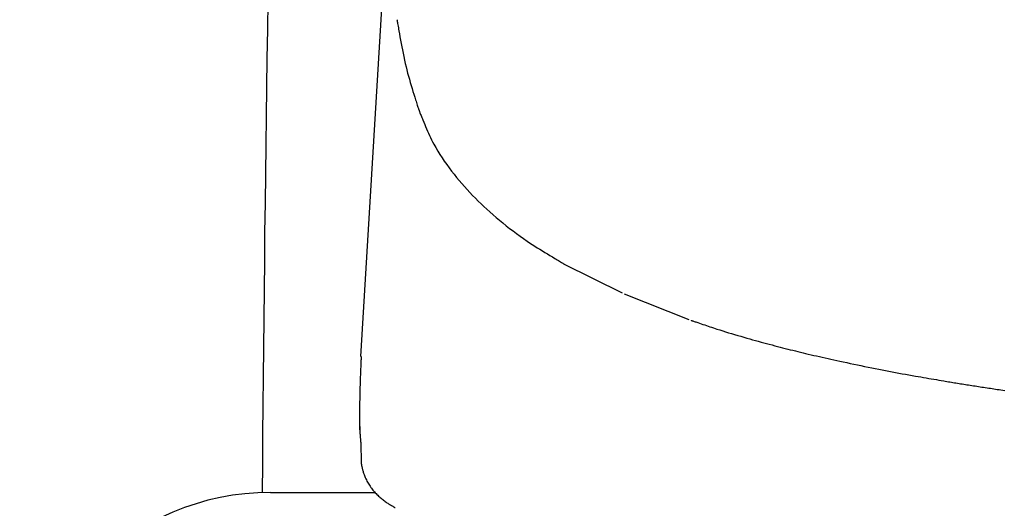
# Model space of a CAD drawing. Extents: x 0 to 2001, y 84 to 2884.
# Drawn here: x 1388 to 1473, y 922 to 964 of the extents above; entities that cross this region are included whole.
import ezdxf

# ---------------------------------------------------------------- set-up
doc = ezdxf.new("R2010")
doc.units = 0
doc.layers.add('タンク', color=7, linetype='CONTINUOUS')
doc.layers.add('便座', color=7, linetype='CONTINUOUS')

msp = doc.modelspace()

# ---------------------------------------------------------------- linework, layer by layer
at = {"layer": 'タンク', "color": 2, "linetype": 'CONTINUOUS'}
msp.add_arc((6366.867, 888.305), 4957.862, 175.924047, 179.592054, dxfattribs=at)
at = {"layer": '便座', "color": 6, "linetype": 'CONTINUOUS'}
for p, q in [((1420.004, 976.017), (1417.556, 935.265)), ((1417.57, 927.862), (1417.611, 926.132)), ((1409.851, 923.604), (1418.788, 923.604))]:
    msp.add_line(p, q, dxfattribs=at)
at = {"layer": '便座', "color": 6, "linetype": 'CONTINUOUS', "flags": 128}
for points in [[(1420.672, 964.128), (1420.674, 964.117), (1420.68, 964.085), (1420.689, 964.035), (1420.701, 963.967), (1420.715, 963.884), (1420.732, 963.788), (1420.751, 963.681), (1420.771, 963.564), (1420.793, 963.441), (1420.816, 963.312), (1420.839, 963.179), (1420.885, 962.915), (1420.933, 962.645), (1420.982, 962.372), (1421.033, 962.094), (1421.085, 961.813), (1421.14, 961.53), (1421.197, 961.245), (1421.256, 960.958), (1421.318, 960.671), (1421.383, 960.385), (1421.451, 960.099), (1421.52, 959.825), (1421.591, 959.554), (1421.664, 959.284), (1421.739, 959.017), (1421.815, 958.753), (1421.893, 958.492), (1421.97, 958.234), (1422.048, 957.981), (1422.125, 957.732), (1422.202, 957.487), (1422.277, 957.248), (1422.313, 957.134), (1422.348, 957.022), (1422.381, 956.915), (1422.413, 956.814), (1422.442, 956.721), (1422.468, 956.638), (1422.491, 956.567), (1422.509, 956.508), (1422.523, 956.464), (1422.532, 956.436), (1422.535, 956.427)], [(1422.535, 956.427), (1422.592, 956.259)], [(1422.592, 956.259), (1422.596, 956.25), (1422.606, 956.225), (1422.623, 956.185), (1422.644, 956.132), (1422.671, 956.067), (1422.702, 955.993), (1422.735, 955.911), (1422.772, 955.822), (1422.811, 955.729), (1422.85, 955.632), (1422.891, 955.534), (1422.97, 955.342), (1423.049, 955.152), (1423.128, 954.961), (1423.209, 954.772), (1423.291, 954.583), (1423.374, 954.394), (1423.46, 954.206), (1423.548, 954.018), (1423.639, 953.831), (1423.734, 953.643), (1423.833, 953.455), (1423.995, 953.162), (1424.167, 952.87), (1424.348, 952.578), (1424.536, 952.288), (1424.732, 951.999), (1424.934, 951.713), (1425.141, 951.43), (1425.352, 951.151), (1425.568, 950.876), (1425.786, 950.606), (1426.006, 950.341), (1426.232, 950.075), (1426.46, 949.816), (1426.69, 949.561), (1426.922, 949.311), (1427.157, 949.065), (1427.394, 948.822), (1427.635, 948.583), (1427.88, 948.346), (1428.128, 948.111), (1428.381, 947.878), (1428.639, 947.646), (1428.91, 947.408), (1429.185, 947.171), (1429.465, 946.935), (1429.75, 946.701), (1430.038, 946.469), (1430.329, 946.241), (1430.623, 946.015), (1430.92, 945.794), (1431.219, 945.576), (1431.519, 945.363), (1431.821, 945.155), (1432.039, 945.008), (1432.258, 944.864), (1432.477, 944.722), (1432.695, 944.583), (1432.914, 944.446), (1433.131, 944.31), (1433.349, 944.177), (1433.565, 944.045), (1433.78, 943.915), (1433.994, 943.786), (1434.206, 943.658), (1434.309, 943.597), (1434.409, 943.536), (1434.506, 943.478), (1434.598, 943.423), (1434.683, 943.372), (1434.759, 943.326), (1434.825, 943.287), (1434.879, 943.254), (1434.92, 943.229), (1434.945, 943.214), (1434.954, 943.209)], [(1434.954, 943.209), (1439.963, 940.703)], [(1440.142, 940.624), (1445.69, 938.425)], [(1445.88, 938.357), (1445.887, 938.355), (1445.907, 938.348), (1445.938, 938.337), (1445.98, 938.323), (1446.03, 938.306), (1446.088, 938.286), (1446.153, 938.263), (1446.223, 938.24), (1446.296, 938.214), (1446.372, 938.188), (1446.448, 938.162), (1446.597, 938.111), (1446.744, 938.061), (1446.892, 938.01), (1447.039, 937.96), (1447.186, 937.91), (1447.334, 937.86), (1447.483, 937.81), (1447.632, 937.76), (1447.783, 937.711), (1447.935, 937.661), (1448.089, 937.611), (1448.334, 937.532), (1448.583, 937.453), (1448.836, 937.375), (1449.092, 937.296), (1449.35, 937.218), (1449.609, 937.141), (1449.869, 937.064), (1450.128, 936.987), (1450.387, 936.912), (1450.644, 936.838), (1450.899, 936.766), (1451.146, 936.696), (1451.39, 936.628), (1451.631, 936.56), (1451.871, 936.495), (1452.108, 936.43), (1452.343, 936.366), (1452.576, 936.304), (1452.808, 936.242), (1453.039, 936.181), (1453.268, 936.121), (1453.497, 936.062), (1453.718, 936.006), (1453.938, 935.949), (1454.159, 935.894), (1454.378, 935.839), (1454.597, 935.785), (1454.816, 935.731), (1455.035, 935.677), (1455.254, 935.624), (1455.473, 935.571), (1455.692, 935.519), (1455.912, 935.467), (1456.152, 935.411), (1456.393, 935.354), (1456.634, 935.298), (1456.877, 935.243), (1457.12, 935.187), (1457.365, 935.132), (1457.611, 935.077), (1457.859, 935.021), (1458.108, 934.966), (1458.359, 934.911), (1458.613, 934.856), (1458.91, 934.792), (1459.209, 934.728), (1459.512, 934.664), (1459.816, 934.6), (1460.121, 934.536), (1460.428, 934.473), (1460.736, 934.41), (1461.044, 934.347), (1461.353, 934.285), (1461.661, 934.224), (1461.97, 934.163), (1462.257, 934.107), (1462.544, 934.052), (1462.831, 933.997), (1463.117, 933.942), (1463.402, 933.889), (1463.687, 933.836), (1463.972, 933.783), (1464.256, 933.731), (1464.54, 933.68), (1464.823, 933.629), (1465.107, 933.578), (1465.334, 933.538), (1465.562, 933.498), (1465.788, 933.459), (1466.013, 933.419), (1466.236, 933.381), (1466.458, 933.343), (1466.677, 933.305), (1466.893, 933.269), (1467.106, 933.233), (1467.316, 933.197), (1467.522, 933.163), (1467.656, 933.14), (1467.789, 933.118), (1467.92, 933.096), (1468.051, 933.075), (1468.181, 933.053), (1468.31, 933.032), (1468.44, 933.011), (1468.571, 932.99), (1468.702, 932.968), (1468.834, 932.947), (1468.968, 932.925), (1469.102, 932.904), (1469.237, 932.882), (1469.374, 932.86), (1469.513, 932.838), (1469.652, 932.816), (1469.792, 932.794), (1469.933, 932.772), (1470.075, 932.75), (1470.217, 932.727), (1470.359, 932.705), (1470.501, 932.683), (1470.647, 932.66), (1470.793, 932.638), (1470.939, 932.615), (1471.085, 932.593), (1471.231, 932.571), (1471.377, 932.548), (1471.524, 932.526), (1471.67, 932.504), (1471.817, 932.482), (1471.964, 932.46), (1472.112, 932.437), (1472.269, 932.414), (1472.428, 932.39), (1472.586, 932.367), (1472.745, 932.343)], [(1417.606, 935.262), (1417.606, 935.255), (1417.605, 935.236), (1417.603, 935.204), (1417.602, 935.163), (1417.6, 935.112), (1417.597, 935.053), (1417.594, 934.988), (1417.591, 934.917), (1417.588, 934.841), (1417.585, 934.763), (1417.582, 934.683), (1417.575, 934.521), (1417.568, 934.357), (1417.561, 934.191), (1417.554, 934.024), (1417.548, 933.855), (1417.541, 933.685), (1417.535, 933.514), (1417.528, 933.342), (1417.522, 933.169), (1417.516, 932.995), (1417.511, 932.822), (1417.505, 932.614), (1417.499, 932.407), (1417.494, 932.199), (1417.489, 931.991), (1417.485, 931.783), (1417.481, 931.574), (1417.478, 931.366), (1417.475, 931.157), (1417.473, 930.948), (1417.471, 930.74), (1417.47, 930.531), (1417.469, 930.358), (1417.469, 930.186), (1417.469, 930.016), (1417.47, 929.847), (1417.472, 929.68), (1417.474, 929.516), (1417.477, 929.356), (1417.481, 929.199), (1417.486, 929.048), (1417.492, 928.901), (1417.499, 928.76), (1417.503, 928.7), (1417.506, 928.64), (1417.51, 928.581), (1417.515, 928.522), (1417.519, 928.464), (1417.524, 928.405), (1417.528, 928.347), (1417.533, 928.287), (1417.538, 928.227), (1417.543, 928.166), (1417.549, 928.103), (1417.552, 928.072), (1417.554, 928.04), (1417.557, 928.009), (1417.56, 927.98), (1417.562, 927.952), (1417.564, 927.927), (1417.566, 927.905), (1417.567, 927.887), (1417.569, 927.874), (1417.569, 927.865), (1417.57, 927.862)], [(1417.468, 930.361), (1417.468, 928.982)], [(1417.611, 926.132), (1417.611, 926.132), (1417.611, 926.13), (1417.611, 926.129), (1417.612, 926.126), (1417.612, 926.123), (1417.612, 926.12), (1417.613, 926.116), (1417.614, 926.112), (1417.614, 926.108), (1417.615, 926.103), (1417.616, 926.099), (1417.619, 926.077), (1417.622, 926.054), (1417.626, 926.029), (1417.63, 926.003), (1417.635, 925.976), (1417.639, 925.947), (1417.644, 925.918), (1417.65, 925.888), (1417.655, 925.858), (1417.661, 925.827), (1417.667, 925.796), (1417.68, 925.731), (1417.695, 925.666), (1417.711, 925.6), (1417.728, 925.534), (1417.746, 925.468), (1417.766, 925.401), (1417.787, 925.333), (1417.809, 925.266), (1417.832, 925.198), (1417.857, 925.13), (1417.883, 925.062), (1417.922, 924.966), (1417.964, 924.869), (1418.009, 924.773), (1418.055, 924.677), (1418.104, 924.582), (1418.155, 924.488), (1418.208, 924.395), (1418.263, 924.304), (1418.319, 924.214), (1418.378, 924.126), (1418.437, 924.039), (1418.497, 923.957), (1418.558, 923.877), (1418.621, 923.799), (1418.685, 923.722), (1418.75, 923.646), (1418.817, 923.573), (1418.886, 923.5), (1418.956, 923.429), (1419.029, 923.359), (1419.102, 923.289), (1419.178, 923.221), (1419.247, 923.161), (1419.316, 923.102), (1419.387, 923.044), (1419.459, 922.987), (1419.531, 922.931), (1419.603, 922.876), (1419.676, 922.823), (1419.748, 922.771), (1419.82, 922.721), (1419.892, 922.672), (1419.963, 922.626), (1420.002, 922.601), (1420.041, 922.577), (1420.08, 922.553), (1420.118, 922.529), (1420.156, 922.507), (1420.194, 922.484), (1420.232, 922.462), (1420.27, 922.439), (1420.308, 922.418), (1420.346, 922.396), (1420.383, 922.374), (1420.4, 922.364), (1420.417, 922.355), (1420.433, 922.345), (1420.448, 922.336), (1420.462, 922.328), (1420.475, 922.321), (1420.486, 922.315), (1420.495, 922.309), (1420.502, 922.305), (1420.506, 922.303), (1420.508, 922.302)]]:
    msp.add_lwpolyline(points, dxfattribs=at)
at = {"layer": '便座', "color": 6, "linetype": 'CONTINUOUS'}
msp.add_arc((1409.851, 902.104), 21.5, 90, 180, dxfattribs=at)

doc.saveas('drawing.dxf')
